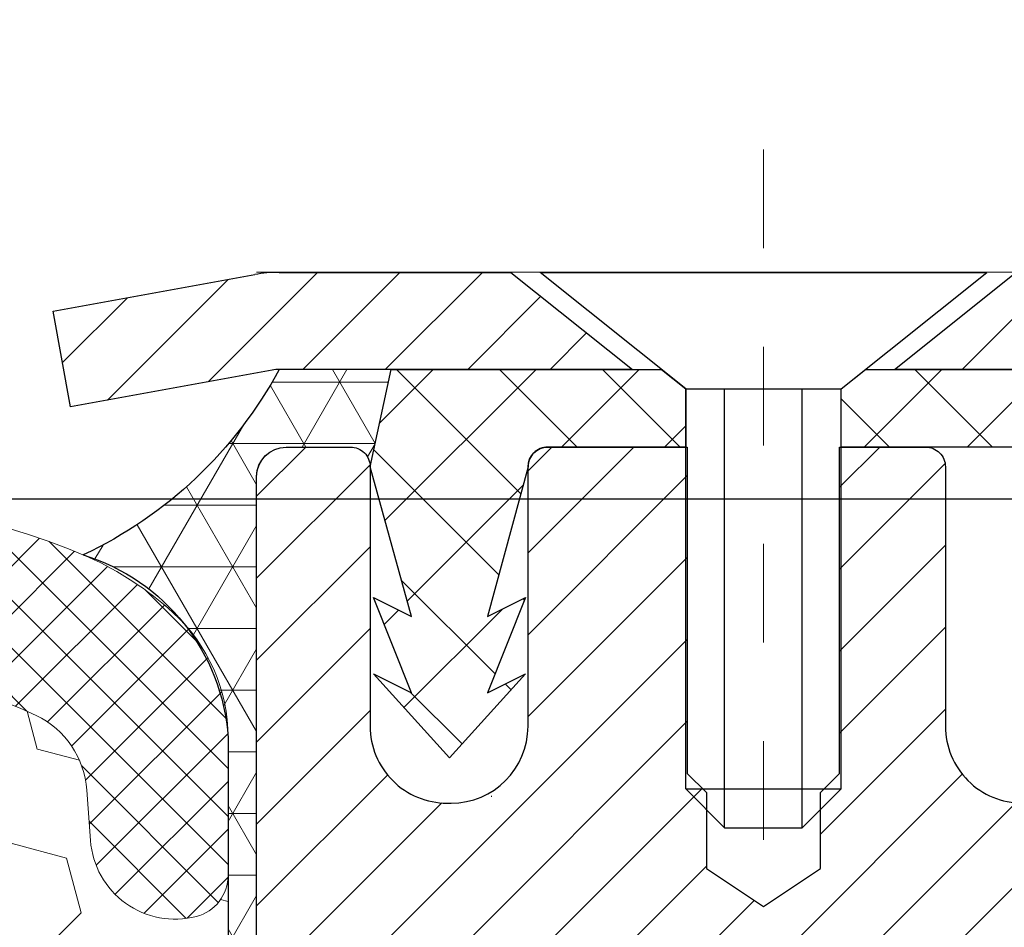
# Model space of a CAD drawing. Units: inches. Extents: x 2.6 to 51.9, y 1.5 to 41.5.
# Drawn here: x 25.7 to 26.7, y 29.7 to 30.6 of the extents above; entities that cross this region are included whole.
import ezdxf

# ---------------------------------------------------------------- set-up
doc = ezdxf.new("R2010")
doc.units = ezdxf.units.IN
doc.header["$MEASUREMENT"] = 0
doc.linetypes.add('CENTERX2', pattern=[4, 2.5, -0.5, 0.5, -0.5])
for name, color, linetype, lineweight in [('CAPPING STRIP - H', 251, 'Continuous', 15), ('CAPPING STRIP - L', 7, 'Continuous', 25), ('CENTERLINE - L', 1, 'CENTERX2', 18), ('CONCRETE - H', 130, 'Continuous', 9), ('CONCRETE - L', 132, 'Continuous', 13), ('CORNER BEAD - H', 50, 'Continuous', 15), ('CORNER BEAD - L', 52, 'Continuous', 25), ('DIMS', 50, 'Continuous', 25), ('FOAM INSERT - H', 150, 'Continuous', 9), ('MIG RETAINER - H', 251, 'Continuous', 20), ('MIG RETAINER - L', 7, 'Continuous', 30), ('PVC SIDESHEET - H', 170, 'Continuous', 20), ('PVC SIDESHEET - L', 150, 'Continuous', 25), ('SCREW - L', 1, 'Continuous', 25), ('SILICONE BELLOWS - H', 20, 'Continuous', 13), ('SILICONE BELLOWS - L', 22, 'Continuous', 13), ('TEXT - 4', 241, 'Continuous', 25)]:
    doc.layers.add(name, color=color, linetype=linetype, lineweight=lineweight)
doc.styles.add('ROMANS', font='romans', dxfattribs={"width": 0.9})
doc.styles.get("Standard").update_dxf_attribs({"font": 'arial.ttf'})
doc.dimstyles.get("Standard").update_dxf_attribs({"dimtxt": 0.18, "dimasz": 0.18, "dimexe": 0.18, "dimexo": 0.0625, "dimgap": 0.09, "dimtad": 0, "dimtih": 1, "dimtoh": 1, "dimdec": 4, "dimzin": 0, "dimdsep": 46, "dimtxsty": 'Standard', "dimcen": 0.09, "dimadec": 0, "dimazin": 0, "dimtfac": 1, "dimtdec": 4, "dimtofl": 0, "dimtmove": 0, "dimatfit": 3, "dimfxl": 1, "dimtolj": 1, "dimtzin": 0, "dimarcsym": 0})
pattern_1 = [(44.99999999999999, (4.235015105489396, -1029.799987289922), (-0.02430679560328757, 0.02430679560328756), []), (135, (4.235015105489396, -1029.799987289922), (-0.02430679560328757, -0.02430679560328756), [])]

# ---------------------------------------------------------------- blocks, each defined once
blk = doc.blocks.new('*D10')
at = {"layer": 'DEFPOINTS', "color": 0, "transparency": 16777216}
for p in [(24.588044336746, 30.13466176364404), (26.2014011055139, 26.88076480762594), (31.96233002554343, 26.88076480762594)]:
    blk.add_point(p, dxfattribs=at)
at = {"layer": 'DIMS', "color": 0, "lineweight": -2, "transparency": 16777216}
for p, q in [((24.788044336746, 30.13466176364404), (32.16233002554343, 30.13466176364404)), ((31.96233002554343, 29.93466176364404), (31.96233002554343, 29.43977662140173)), ((31.96233002554343, 27.08076480762594), (31.96233002554343, 28.09310995473507)), ((26.4014011055139, 26.88076480762594), (32.16233002554343, 26.88076480762594))]:
    blk.add_line(p, q, dxfattribs=at)
at = {"layer": 'DIMS', "color": 0, "transparency": 16777216}
for points in [[(31.9289966922101, 29.93466176364404), (31.99566335887677, 29.93466176364404), (31.96233002554343, 30.13466176364404)], [(31.9289966922101, 27.08076480762594), (31.99566335887677, 27.08076480762594), (31.96233002554343, 26.88076480762594)]]:
    blk.add_solid(points, dxfattribs=at)
at = {"layer": 'DIMS', "color": 0, "transparency": 16777216, "insert": (31.96233002554343, 28.7664432880684), "char_height": 0.28, "attachment_point": 5, "style": 'ROMANS'}
blk.add_mtext('\\A1; 3 1/4 IN\\P [82.6mm]', dxfattribs=at)

msp = doc.modelspace()

# ---------------------------------------------------------------- hatches: boundary and pattern name
at = {"layer": 'CAPPING STRIP - H'}
h = msp.add_hatch(dxfattribs=at)
h.set_pattern_fill('ANSI31', color=256, scale=0.47244, angle=90, style=0)
h.set_pattern_definition([(45.00000000000001, (-970.286951586678, 447.3999642980402), (0.04175819096297156, -0.04175819096297156), [])])
edge = h.paths.add_edge_path()
edge.add_line((25.77488785675472, 30.22811076425973), (25.7572810927138, 30.32494796648547))
edge.add_line((25.7572810927138, 30.32494796648547), (25.96159113253474, 30.36209524645364))
edge.add_arc((25.98624060219502, 30.22652316334229), 0.1377947244043846, 90.00000000099271, 100.30484647022479, ccw=False)
edge.add_line((25.98624060219275, 30.36431788774662), (26.22108794310428, 30.36431788774662))
edge.add_line((26.22108794310428, 30.36431788774662), (26.34411894704202, 30.26589308459638))
edge.add_line((26.34411894704202, 30.26589308459638), (25.98624060219275, 30.26589308459638))
edge.add_arc((25.98624060219548, 30.2265231633291), 0.03936992126728001, 90.00000000430171, 100.3048464714298)
edge.add_line((25.97919789657611, 30.26525804422676), (25.77488785675472, 30.22811076425973))
edge = h.paths.add_edge_path()
edge.add_arc((27.00848636830436, 30.22652316333637), 0.03936992126011774, 359.9999999998346, 449.9999999998345)
edge.add_line((27.00848636830436, 30.26589308459638), (26.60986591554659, 30.26589308459638))
edge.add_line((26.60986591554659, 30.26589308459638), (26.73289691948433, 30.36431788774662))
edge.add_line((26.73289691948433, 30.36431788774662), (27.04785628956391, 30.36431788774662))
edge.add_arc((27.04785628956391, 30.26589308459661), 0.09842480315012381, -6.622258297284134e-11, 89.99999999993378, ccw=False)
edge.add_line((27.14628109271392, 30.26589308459638), (27.14628109271392, 29.71471418695587))
edge.add_line((27.14628109271392, 29.71471418695587), (27.04785628956391, 29.71471418695587))
edge.add_line((27.04785628956391, 29.71471418695587), (27.04785628956436, 30.22652316333615))
at = {"layer": 'CONCRETE - H'}
h = msp.add_hatch(dxfattribs=at)
h.set_pattern_fill('AR-CONC', color=256, scale=0.19)
h.set_pattern_definition([(49.99999999999999, (287.7339014162778, 717.8939818192621), (1.362794346941432, -0.1192290564669307), [0.1425, -1.5675]), (355, (287.7339014162778, 717.8939818192621), (-0.2636275338647, 1.429165054030022), [0.114, -1.254]), (100.45144446, (287.8474676101778, 717.8840460656622), (1.099166808781513, 1.309935982840396), [0.1211063647999999, -1.332170012799998]), (46.18420000000002, (287.7339014162778, 718.2739818192622), (2.027758528275987, -0.3144866335068454), [0.2137499999999998, -2.351249999999996]), (96.63563549, (287.9028812317778, 718.2477745359622), (1.775857696781034, 1.850825341471646), [0.1816596498, -1.998256144]), (351.1841639899999, (287.7339014162778, 718.2739818192622), (1.775857695604069, 1.850825340512981), [0.171, -1.8810000019]), (21, (287.9239014162778, 718.1789818192622), (1.134123399025077, -0.7649758922641438), [0.1425, -1.5675]), (326.0000000000001, (287.9239014162778, 718.1789818192622), (0.4622991306510053, 1.377785085589021), [0.114, -1.254]), (71.45144474, (288.0184116988778, 718.1152338286622), (1.596422515786945, 0.6128091903320723), [0.121106361, -1.3321700128]), (37.50000000000001, (287.7339014162778, 717.8939818192621), (0.02310372510285227, 0.6324983222794919), [0, -1.2388, 0, -1.273, 0, -1.25875]), (7.499999999999999, (287.7339014162778, 717.8939818192621), (0.4998321211400824, 0.7493822525764845), [0, -0.7258, 0, -1.2103, 0, -0.47975]), (327.5, (287.3102014162778, 717.8939818192621), (1.014262628727577, -0.04285425629532154), [0, -0.475, 0, -1.482, 0, -1.9665]), (317.5, (287.1202014162778, 717.8939818192621), (1.108053721750534, 0.1901994664314037), [0, -0.6175, 0, -0.9842, 0, -1.3965])])
edge = h.paths.add_edge_path()
edge.add_spline(control_points=[(32.64774970515565, 30.36438517938183), (33.47119830236055, 29.41115053608048), (30.05405123033647, 29.99578483095281), (27.41199284103332, 27.4599972710085), (26.02833888273004, 21.78250549416823), (34.32798605952085, 19.80696821007536), (33.07461729205305, 19.62999358450299)], knot_values=[0, 0, 0, 0, 2.92384764204717, 4.052420765061296, 11.97104325028644, 14.90920212648237, 14.90920212648237, 14.90920212648237, 14.90920212648237], degree=3, periodic=0)
edge.add_line((33.07461729205407, 19.6299935845006), (32.5816156400226, 19.62999358449856))
edge.add_line((32.5816156400226, 19.62999358449856), (32.58161564001351, 19.75597759301395))
edge.add_line((32.58161564001351, 19.75597759301395), (32.58161564001306, 19.82684359301397))
edge.add_line((32.58161564001306, 19.82684359301397), (31.91193194001322, 19.82684359301397))
edge.add_arc((31.91193194001322, 19.86621359301348), 0.03936999999950785, 239.99999999985369, 270.0000000000414, ccw=False)
edge.add_line((31.89224694001335, 19.83211817286696), (31.75648603239556, 19.91049976942561))
edge.add_arc((31.70136803239562, 19.8150325930148), 0.1102359999992975, 59.99999999982745, 90.00000000005906)
edge.add_line((31.70136803239551, 19.9252685930141), (30.79341009136674, 19.92526859301399))
edge.add_arc((30.79341009136697, 19.96463859301429), 0.03937000000030366, 239.99999999981281, 269.9999999996691, ccw=False)
edge.add_line((30.7737250913667, 19.9305431728671), (30.09363790520801, 20.32319117568472))
edge.add_arc((30.03363796448052, 20.21926809300937), 0.1200000000002108, 60.0000326786982, 90.00000000013569)
edge.add_line((30.03363796448023, 20.3392680930096), (29.82219658192052, 20.33926809300949))
edge.add_arc((29.82219658192081, 20.37863809300945), 0.0393699999999626, 224.999999999532, 269.9999999995864, ccw=False)
edge.add_line((29.79435778794526, 20.35079929903436), (29.6778912638129, 20.46726582316678))
edge.add_arc((29.42818928950599, 20.2175638488605), 0.3531319186157165, 44.99999999992827, 76.0979991088519)
edge.add_arc((29.13890469642278, 19.04879407541848), 1.557170273115702, 76.09799910893422, 103.9020008910638)
edge.add_arc((28.84962010333912, 20.2175638488605), 0.3531319186155928, 103.9020008910675, 135.0000000000522)
edge.add_line((28.59991812903239, 20.46726582316678), (28.48345160489957, 20.35079929903424))
edge.add_arc((28.45561281092488, 20.37863809300831), 0.0393699999986818, 269.99999999950364, 315.00000000064347, ccw=False)
edge.add_line((28.45561281092453, 20.3392680930096), (26.74470770844037, 20.3392680930096))
edge.add_arc((26.74470770844032, 20.3786380930099), 0.03937000000030366, 180.0000000004964, 270.00000000008276, ccw=False)
edge.add_line((26.70533770844007, 20.37863809300956), (26.70533770843984, 27.71803182521734))
edge.add_arc((26.7447077084402, 27.71803182521723), 0.03937000000036051, 107.30237723697991, 179.9999999998346, ccw=False)
edge.add_line((26.73299850006991, 27.75562027210407), (26.75027144116324, 27.76214626889891))
edge.add_line((26.75027144116324, 27.76214626889891), (26.7674480373373, 27.7688606489673))
edge.add_line((26.7674480373373, 27.7688606489673), (26.78443194367422, 27.77595179558279))
edge.add_line((26.78443194367422, 27.77595179558279), (26.80112681525337, 27.78360809201872))
edge.add_line((26.80112681525337, 27.78360809201872), (26.81743630715731, 27.79201792154908))
edge.add_line((26.81743630715731, 27.79201792154908), (26.83327522148214, 27.80133349326997))
edge.add_line((26.83327522148214, 27.80133349326997), (26.84861575079206, 27.81152077334963))
edge.add_line((26.84861575079206, 27.81152077334963), (26.8634485049581, 27.82248596030986))
edge.add_line((26.8634485049581, 27.82248596030986), (26.87776410237915, 27.8341352249949))
edge.add_line((26.87776410237915, 27.8341352249949), (26.89155315797392, 27.84637478947588))
edge.add_line((26.89155315797392, 27.84637478947588), (26.90480443715772, 27.85913809107314))
edge.add_line((26.90480443715772, 27.85913809107314), (26.91750181871042, 27.87243047395891))
edge.add_line((26.91750181871042, 27.87243047395891), (26.92963194630396, 27.88625855004279))
edge.add_line((26.92963194630396, 27.88625855004279), (26.94119473689373, 27.90058991922792))
edge.add_line((26.94119473689373, 27.90058991922792), (26.95219319797501, 27.91538309789298))
edge.add_line((26.95219319797501, 27.91538309789298), (26.96263033704439, 27.93059660241801))
edge.add_line((26.96263033704439, 27.93059660241801), (26.97250916159759, 27.94618894918126))
edge.add_line((26.97250916159759, 27.94618894918126), (26.98183267913031, 27.96211865456275))
edge.add_line((26.98183267913031, 27.96211865456275), (26.99060396077151, 27.97834427681659))
edge.add_line((26.99060396077151, 27.97834427681659), (26.99883120532716, 27.99482774857615))
edge.add_line((26.99883120532716, 27.99482774857615), (27.00653142103577, 28.01153679971362))
edge.add_line((27.00653142103577, 28.01153679971362), (27.01372248441997, 28.02843973149488))
edge.add_line((27.01372248441997, 28.02843973149488), (27.02042274864128, 28.04550633068761))
edge.add_line((27.02042274864128, 28.04550633068761), (27.02665512440193, 28.06272058822487))
edge.add_line((27.02665512440193, 28.06272058822487), (27.03244505450787, 28.0800743866609))
edge.add_line((27.03244505450787, 28.0800743866609), (27.03781800890805, 28.09755969314569))
edge.add_line((27.03781800890805, 28.09755969314569), (27.04279945755046, 28.11516847482921))
edge.add_line((27.04279945755046, 28.11516847482921), (27.04741487038449, 28.13289269886167))
edge.add_line((27.04741487038449, 28.13289269886167), (27.05168971735814, 28.15072433239306))
edge.add_line((27.05168971735814, 28.15072433239306), (27.05564946842127, 28.16865534257358))
edge.add_line((27.05564946842127, 28.16865534257358), (27.05931959352141, 28.18667769655344))
edge.add_line((27.05931959352141, 28.18667769655344), (27.06272556260841, 28.20478336148239))
edge.add_line((27.06272556260841, 28.20478336148239), (27.06589284563073, 28.22296430451065))
edge.add_line((27.06589284563073, 28.22296430451065), (27.06884691253639, 28.24121249278819))
edge.add_line((27.06884691253639, 28.24121249278819), (27.07161323327522, 28.2595198934659))
edge.add_line((27.07161323327522, 28.2595198934659), (27.07421727779523, 28.27787847369263))
edge.add_line((27.07421727779523, 28.27787847369263), (27.07630157509651, 28.29342406186829))
edge.add_line((27.07630157509651, 28.29342406186829), (27.07631931516538, 28.29342220793769))
edge.add_line((27.07631931516538, 28.29342220793769), (27.0790404179745, 28.3147170413958))
edge.add_line((27.0790404179745, 28.3147170413958), (27.0813104535316, 28.33318096317243))
edge.add_line((27.0813104535316, 28.33318096317243), (27.08352009266467, 28.35166393309914))
edge.add_line((27.08352009266467, 28.35166393309914), (27.0856879598238, 28.37009970347555))
edge.add_arc((27.02704049442944, 28.37702558448922), 0.05905499999998298, 353.2649378250117, 366.6781923674303)
edge.add_line((27.08569480532309, 28.38389325065663), (27.08352009266467, 28.40238723588249))
edge.add_line((27.08352009266467, 28.40238723588249), (27.0813104535316, 28.4208702058092))
edge.add_line((27.0813104535316, 28.4208702058092), (27.0790404179745, 28.43933412758538))
edge.add_line((27.0790404179745, 28.43933412758538), (27.07668451604535, 28.45777096836213))
edge.add_line((27.07668451604535, 28.45777096836213), (27.07421727779523, 28.47617269528877))
edge.add_line((27.07421727779523, 28.47617269528877), (27.07161323327522, 28.49453127551573))
edge.add_line((27.07161323327522, 28.49453127551573), (27.06884691253639, 28.51283867619299))
edge.add_line((27.06884691253639, 28.51283867619299), (27.06589284563073, 28.53108686447099))
edge.add_line((27.06589284563073, 28.53108686447099), (27.06272556260841, 28.54926780749924))
edge.add_line((27.06272556260841, 28.54926780749924), (27.05931959352141, 28.56737347242819))
edge.add_line((27.05931959352141, 28.56737347242819), (27.05564946842127, 28.58539582640783))
edge.add_line((27.05564946842127, 28.58539582640783), (27.05168971735814, 28.60332683658834))
edge.add_line((27.05168971735814, 28.60332683658834), (27.04741487038449, 28.62115847011996))
edge.add_line((27.04741487038449, 28.62115847011996), (27.04279945755046, 28.63888269415242))
edge.add_line((27.04279945755046, 28.63888269415242), (27.03781800890805, 28.65649147583594))
edge.add_line((27.03781800890805, 28.65649147583594), (27.03244505450787, 28.6739767823205))
edge.add_line((27.03244505450787, 28.6739767823205), (27.02665512440193, 28.69133058075654))
edge.add_line((27.02665512440193, 28.69133058075654), (27.02042274864128, 28.70854483829402))
edge.add_line((27.02042274864128, 28.70854483829402), (27.01372248441997, 28.72561143748653))
edge.add_line((27.01372248441997, 28.72561143748653), (27.00653142103577, 28.74251436926779))
edge.add_line((27.00653142103577, 28.74251436926779), (26.99883120532716, 28.75922342040548))
edge.add_line((26.99883120532716, 28.75922342040548), (26.99060396077151, 28.77570689216504))
edge.add_line((26.99060396077151, 28.77570689216504), (26.98183267913031, 28.79193251441888))
edge.add_line((26.98183267913031, 28.79193251441888), (26.97250916159759, 28.80786221980038))
edge.add_line((26.97250916159759, 28.80786221980038), (26.96263033704439, 28.82345456656362))
edge.add_line((26.96263033704439, 28.82345456656362), (26.95219319797501, 28.83866807108843))
edge.add_line((26.95219319797501, 28.83866807108843), (26.94119473689328, 28.85346124975371))
edge.add_line((26.94119473689328, 28.85346124975371), (26.92963194630396, 28.86779261893884))
edge.add_line((26.92963194630396, 28.86779261893884), (26.91750181871042, 28.88162069502273))
edge.add_line((26.91750181871042, 28.88162069502273), (26.90480443715727, 28.89491307790849))
edge.add_line((26.90480443715727, 28.89491307790849), (26.89155315797392, 28.90767637950552))
edge.add_line((26.89155315797392, 28.90767637950552), (26.87776410237915, 28.91991594398673))
edge.add_line((26.87776410237915, 28.91991594398673), (26.8634485049581, 28.93156520867155))
edge.add_line((26.8634485049581, 28.93156520867155), (26.84861575079206, 28.94253039563177))
edge.add_line((26.84861575079206, 28.94253039563177), (26.83327522148214, 28.95271767571143))
edge.add_line((26.83327522148214, 28.95271767571143), (26.81762307291704, 28.96192340216198))
edge.add_line((26.81762307291704, 28.96192340216198), (26.81762928569127, 28.96193373994442))
edge.add_line((26.81762928569127, 28.96193373994442), (26.81743630715731, 28.96203324743255))
edge.add_line((26.81743630715731, 28.96203324743255), (26.81762307291704, 28.96192340216198))
edge.add_line((26.81762307291704, 28.96192340216198), (26.80112681525337, 28.97044307696246))
edge.add_line((26.80112681525337, 28.97044307696246), (26.78443194367377, 28.97809937339839))
edge.add_line((26.78443194367377, 28.97809937339839), (26.7674480373373, 28.98519052001388))
edge.add_line((26.7674480373373, 28.98519052001388), (26.75027144116324, 28.99190490008227))
edge.add_line((26.75027144116324, 28.99190490008227), (26.73299850006974, 28.99843089687722))
edge.add_arc((26.7447077084398, 29.03601934376395), 0.03937000000012808, 180.0000000004964, 252.69762276328692, ccw=False)
edge.add_line((26.70533770843961, 29.03601934376361), (26.70533770844007, 29.14990878150406))
edge.add_line((26.70533770844007, 29.14990878150406), (26.70533770844007, 29.22525439262285))
edge.add_line((26.70533770844007, 29.22525439262285), (26.63447170844005, 29.22525439262285))
edge.add_line((26.63447170844005, 29.22525439262285), (26.60717681204618, 29.22525439262262))
edge.add_arc((26.64628270843899, 29.22980694874349), 0.03936999999897129, 122.90315213850349, 186.640261262203, ccw=False)
edge.add_line((26.6248961118042, 29.26286160627155), (26.94011405226011, 29.46680983774463))
edge.add_arc((26.76242420843862, 29.6655021911725), 0.2665564328768204, 311.8061494065143, 360.000000000171)
edge.add_line((27.02898064131544, 29.6655021911733), (27.02898064131544, 29.71471579352255))
edge.add_line((27.02898064131544, 29.71471579352255), (27.04785859819252, 29.71471579352278))
edge.add_line((27.04785859819252, 29.71471579352278), (27.11872434622431, 29.71471579352278))
edge.add_line((27.11872434622431, 29.71471579352278), (27.11872434622431, 29.66102192093235))
edge.add_line((27.11872434622431, 29.66102192093235), (27.31754324386223, 29.66102192093235))
edge.add_arc((27.31754324386223, 29.73976207841265), 0.07874015748029706, 270, 360)
edge.add_line((27.39628340134253, 29.73976207841265), (27.39628340134253, 30.3643194943133))
edge.add_line((27.39628340134253, 30.3643194943133), (28.4634020421306, 30.3643194943133))
edge.add_line((28.4634020421306, 30.3643194943133), (32.64774970515565, 30.36438517938183))
at = {"layer": 'CORNER BEAD - H'}
h = msp.add_hatch(dxfattribs=at)
h.set_pattern_fill('NET3', color=256, scale=0.4999999999999999, style=0)
h.set_pattern_definition([(0, (10.7476421161193, 17.25308638909525), (0, 0.06249999999999999), []), (59.99999999999999, (10.7476421161193, 17.25308638909525), (-0.05412658773652741, 0.03125), []), (120, (10.7476421161193, 17.25308638909525), (-0.05412658773652741, -0.03124999999999998), [])])
edge = h.paths.add_edge_path()
edge.add_line((25.96340204213013, 29.48931949431319), (25.96340204213024, 30.1574162503336))
edge.add_arc((25.99340088783773, 30.1571530844903), 0.03000000000071017, 90.00000000236798, 179.4973838158632, ccw=False)
edge.add_line((25.99340088783649, 30.18715308449095), (26.05840088783711, 30.18715308449152))
edge.add_arc((26.05840088783745, 30.16715308449154), 0.01999999999998181, -3.257127900724299e-10, 90.00000000097708, ccw=False)
edge.add_line((26.07840088783744, 30.16715308449142), (26.0997874030106, 30.26589469116261))
edge.add_line((26.0997874030106, 30.26589469116261), (25.98624060224808, 30.26589469119035))
edge.add_arc((25.60097323759877, 30.47369082299685), 0.4377329947097236, 295.25497196883464, 331.65954475251345, ccw=False)
edge.add_arc((25.72648424200441, 29.87855364610028), 0.2084445313246559, 3.857996325404372, 72.91280720829087, ccw=False)
edge.add_line((25.93445641152946, 29.89257860036765), (25.93445641152918, 29.55770575331213))
edge.add_arc((26.02538058038066, 29.5558719408922), 0.09094265967808267, 178.8445814747763, 227.0380696822142)
at = {"layer": 'FOAM INSERT - H'}
h = msp.add_hatch(dxfattribs=at)
h.set_pattern_fill('HEX', color=256, scale=0.4583333333333333, angle=45, style=0)
h.set_pattern_definition([(45, (0, 0), (-0.07016767492347645, 0.07016767492347645), [0.05729166666666666, -0.1145833333333333]), (165, (0, 0), (-0.02568315154648073, -0.09585082646995713), [0.05729166666666666, -0.1145833333333333]), (105, (0.04051132600547928, 0.04051132600547928), (-0.09585082646995716, -0.02568315154648067), [0.05729166666666666, -0.1145833333333333])])
h.paths.add_polyline_path([(25.91134365808805, 28.00407710954511), (25.89211266960885, 28.24748274716382), (25.8985242147912, 28.39027519734199), (25.91134365808805, 28.6080597735118), (25.89211266960885, 28.67211353790487), (25.91134365808805, 28.83224905965842), (25.91775520327039, 29.04362892585238), (25.93445877376846, 29.14257203127051), (25.91748167318585, 29.25595516958681), (25.93445641152896, 29.55770575331207), (25.93445641152934, 29.7528637949934, -0.3419987132102988), (25.90222984901547, 29.71125948170023, -0.4678085753407221), (25.79503822622305, 29.78818148920303), (25.79127503715598, 29.83948610511809, 0.2669304928292416), (25.74007071546261, 29.91515386526348, 0.2583695536739983), (25.20877622652879, 29.87740662079501, 0.1704922685159885), (25.12984494395736, 29.76955942545173, -0.7420054671907964), (24.96534799657179, 29.76955942545146, 0.1704922685138907), (24.8864167140008, 29.87740662079431, 0.300014143781199), (24.28967195949188, 29.87740662079342, 0.1704922685141569), (24.21074067692102, 29.76955942545124, -0.7420054671905668), (24.04624372953484, 29.76955942545173, 0.1704922685169029), (23.96731244696263, 29.87740662079591, 0.258340573682859), (23.43600518845389, 29.91514179927072, 0.2669304928182994), (23.38480086676282, 29.83947403912503), (23.38103767769636, 29.78816942321674, -0.467808575496006), (23.2738460548742, 29.71124741573363, -0.3419987130690079), (23.24161949238951, 29.752851729011), (23.24161949238951, 29.588925047214, -0.04189626581180036), (23.24266054940011, 29.56924223403043), (23.25894699177788, 29.26132153469991), (23.24196989119527, 29.14793839638362), (23.25867346169333, 29.04899529096549), (23.26508500687568, 28.83761542477152), (23.28431599535487, 28.67747990301798), (23.26508500687568, 28.61342613862491), (23.27790445017253, 28.39564156245506), (23.28431599535487, 28.25284911227693), (23.26508500687568, 28.00944347465822), (23.27790445017253, 27.80446831844058), (23.26508500687568, 27.46498092346094), (23.26508500687568, 27.40665681705429), (23.21748141576599, 27.41739447922584), (23.14248928977385, 27.4177136246579), (23.02169386693312, 27.40450569059346), (23.02094699177714, 27.22673345778353), (23.01373883922521, 26.88076290881486), (26.13822107111839, 26.88076476999118), (26.15548167318659, 27.2213670926704), (26.15473479803106, 27.39913932548036), (26.03393937518988, 27.4123472595448), (25.95894724919774, 27.41202811411274), (25.91134365808805, 27.40129045194119), (25.91134365808805, 27.45961455834783), (25.8985242147912, 27.79910195332747)])
at = {"layer": 'MIG RETAINER - H'}
h = msp.add_hatch(dxfattribs=at)
h.set_pattern_fill('ANSI31', color=256, scale=0.47, style=0)
h.set_pattern_definition([(45, (-923.2103694015425, -407.8972051441883), (-0.04154252339470966, 0.04154252339470967), [])])
h.paths.add_polyline_path([(25.96340088784085, 27.45515308449189), (25.96340088783948, 28.15626999162618), (26.03769722212131, 28.22085480968639), (26.20140088783931, 28.22085480968639), (26.20140088783977, 27.45515308449212)])
edge = h.paths.add_edge_path()
edge.add_arc((26.74340088783786, 29.90415308449423), 0.07800000000003138, 270.000000000501, 360.0000000000418)
edge.add_line((26.82140088783784, 29.90415308449423), (26.82140088783738, 30.16715308449142))
edge.add_arc((26.84140088783782, 30.16715308449165), 0.02000000000020918, 90.00000000195422, 180.0000000006514, ccw=False)
edge.add_line((26.84140088783691, 30.18715308449186), (26.9284008878369, 30.18715308449368))
edge.add_arc((26.92840088783736, 30.15715308449371), 0.03000000000002956, 2.1719870346714742e-10, 90.0000000013028, ccw=False)
edge.add_line((26.95840088783756, 30.15715308449371), (26.95840088783847, 29.62215308448658))
edge.add_arc((26.80140088783831, 29.62215308448658), 0.1569999999999254, -90.00000000033191, 6.230038707144558e-11, ccw=False)
edge.add_line((26.8014008878374, 29.46515308448665), (26.63514057288033, 29.46515308448756))
edge.add_arc((26.63514057289079, 29.38641339945588), 0.07873968503150763, 90.00000000777618, 177.4144840053407)
edge.add_arc((26.44159811382472, 29.39515308449126), 0.114999999999426, 275.2124696741832, 357.41448399788595, ccw=False)
edge.add_arc((26.45022879914971, 29.3005459427381), 0.02000000000000517, 160.3257550186187, 275.2124696744299, ccw=False)
edge.add_arc((26.3201818327186, 29.34704355692629), 0.1181095275611714, 340.3257550185371, 642.6342225154141)
edge.add_arc((26.35038999287893, 29.21227817315498), 0.02000000000040289, -10.621520467928804, 102.63422251394002, ccw=False)
edge.add_arc((26.29240088783875, 29.22315308449306), 0.07899999999997757, 270.0000000008245, 349.3784795304081, ccw=False)
edge.add_line((26.29240088783966, 29.14415308449311), (26.21840088783868, 29.14415308449197))
edge.add_arc((26.21840088783868, 29.12715308449192), 0.01699999999999591, 90.00000000076633, 180)
edge.add_line((26.20140088783886, 29.12715308449192), (26.20140088783931, 28.53345135929721))
edge.add_line((26.20140088783931, 28.53345135929721), (26.03769722212131, 28.53345135929721))
edge.add_line((26.03769722212131, 28.53345135929721), (25.96340088783948, 28.59803617735742))
edge.add_line((25.96340088783948, 28.59803617735742), (25.96340088783766, 30.15715308449098))
edge.add_arc((25.99340088783741, 30.15715308449121), 0.02999999999985903, 90.00000000043423, 180.0000000002171, ccw=False)
edge.add_line((25.99340088783696, 30.18715308449095), (26.05840088783701, 30.18715308449163))
edge.add_arc((26.05840088783746, 30.16715308449165), 0.01999999999998181, 0, 90.00000000065143, ccw=False)
edge.add_line((26.07840088783745, 30.16715308449165), (26.0784008878379, 29.90415308449014))
edge.add_arc((26.15640088783788, 29.90415308449037), 0.07799999999997453, 180.0000000000835, 270.0000000004176)
edge.add_line((26.15640088783833, 29.82615308449039), (26.16040088783824, 29.82615308449039))
edge.add_arc((26.16040088783778, 29.90415308449014), 0.07799999999986085, 270.000000000334, 360.0000000001671)
edge.add_line((26.23840088783776, 29.90415308449037), (26.2384008878373, 30.16715308449097))
edge.add_arc((26.25840088783728, 30.16715308449097), 0.01999999999998181, 90.00000000032571, 180, ccw=False)
edge.add_line((26.25840088783728, 30.18715308449095), (26.39984753589373, 30.18715308449186))
edge.add_line((26.39984753589373, 30.18715308449209), (26.39984753589373, 29.8562578782748))
edge.add_line((26.39984753589373, 29.8562578782748), (26.41913309829145, 29.83692727137299))
edge.add_line((26.41913309829145, 29.83692727137299), (26.41913309829145, 29.75978502178777))
edge.add_line((26.41913309829145, 29.75978502178754), (26.47698978548009, 29.72121389699459))
edge.add_line((26.47698978548009, 29.72121389699482), (26.53484647266872, 29.75978502178777))
edge.add_line((26.53484647266872, 29.75978502178754), (26.53484647266872, 29.83692727137277))
edge.add_line((26.53484647266872, 29.83692727137299), (26.55413203506554, 29.8562128337689))
edge.add_line((26.55413203506554, 29.8562128337689), (26.55413203506554, 30.18715308449186))
edge.add_line((26.55413203506554, 30.18715308449209), (26.64140088783755, 30.18715308449232))
edge.add_arc((26.64140088783755, 30.16715308449233), 0.01999999999998181, 0, 90, ccw=False)
edge.add_line((26.66140088783753, 30.16715308449233), (26.66140088783798, 29.90415308449423))
edge.add_arc((26.73940088783796, 29.90415308449423), 0.07800000000008822, 180.000000000167, 270.000000000334)
edge.add_line((26.73940088783841, 29.82615308449426), (26.74340088783832, 29.82615308449426))
at = {"layer": 'PVC SIDESHEET - H'}
h = msp.add_hatch(dxfattribs=at)
h.set_pattern_fill('ANSI37', color=256, scale=0.59055, style=0)
h.set_pattern_definition([(135, (2972.633750419888, -456.80981070384), (0.05219773870371444, 0.05219773870371446), []), (45.00000000000001, (2972.633750419888, -456.80981070384), (0.05219773870371445, -0.05219773870371446), [])])
edge = h.paths.add_edge_path()
edge.add_line((26.07840088783745, 30.16715308449051), (26.09978740296559, 30.26589308459592))
edge.add_line((26.09978740296604, 30.26589308459615), (26.37364032454774, 30.26589308459638))
edge.add_line((26.37364032454728, 30.26589308459638), (26.39824652533501, 30.24620812396615))
edge.add_line((26.39824652533501, 30.24620812396615), (26.39824652533501, 30.18715308460464))
edge.add_line((26.39824652533501, 30.18715308460464), (26.25840088783728, 30.18715308449095))
edge.add_arc((26.25840088783774, 30.16715308449097), 0.02000000000003865, 90.00000000048854, 179.9999999998372)
edge.add_line((26.2384008878373, 30.16715308449097), (26.19741512245831, 30.01527191879035))
edge.add_line((26.19741512245831, 30.01527191879035), (26.23598640153544, 30.03455755832869))
edge.add_line((26.23598640153544, 30.03455755832869), (26.19741512245831, 29.93812936063404))
edge.add_line((26.19741512245831, 29.93812936063427), (26.2359864015359, 29.95741500017352))
edge.add_line((26.23598640153544, 29.95741500017352), (26.15884384338072, 29.87219308460403))
edge.add_line((26.15884384338072, 29.87219308460403), (26.08170128522509, 29.95741500017306))
edge.add_line((26.08170128522509, 29.95741500017329), (26.12027256430177, 29.9381293606345))
edge.add_line((26.12027256430223, 29.93812936063427), (26.08170128522509, 30.03455755832847))
edge.add_line((26.08170128522509, 30.03455755832869), (26.12027256430268, 30.01527191879013))
edge.add_line((26.12027256430268, 30.0152719187899), (26.07840088783745, 30.16715308449051))
h = msp.add_hatch(dxfattribs=at)
h.set_pattern_fill('ANSI37', color=256, scale=0.59055, style=0)
h.set_pattern_definition([(45, (-157.8227780471445, 85.79048742184835), (-0.05219773870371446, 0.05219773870371446), []), (135, (-157.8227780471445, 85.79048742184835), (-0.05219773870371446, -0.05219773870371446), [])])
h.paths.add_polyline_path([(26.53604439981176, 29.15593354585912), (26.53604439981176, 29.22980534217613, -0.2544175294253038), (26.58639792923098, 29.32235838325659), (26.80726779148721, 29.46526274246794, 0.4033078353723514), (26.95840088780118, 29.6221530845582), (26.95840088780118, 29.64700305055312, 0.02353096692885778), (26.95927189981033, 29.66550058460638), (26.95927189980851, 30.1635310846063, 0.4142135623729873), (26.93564989980881, 30.187153084606), (26.55572940004525, 30.18715308460509), (26.5557294000448, 30.24620820015111), (26.58033550560252, 30.26589308459729), (26.91874233268503, 30.2658930845982, -0.4142135623730915), (27.02897833268547, 30.15565708459867), (27.02897833268683, 29.66550058460638, -0.213440768600962), (26.94011174363162, 29.46680823117794), (26.6248938031756, 29.26285999970487, 0.2544175294251872), (26.60691039981178, 29.22980534217613), (26.60691039981178, 29.15593354585912), (26.60691039981178, 28.97347544490066, 0.3306422189433676), (26.64888110243804, 28.91694563145388), (26.67264137433698, 28.90987401981278), (26.69569897430823, 28.90261385546518), (26.7183747544975, 28.89479404570734), (26.74051242216295, 28.88618550729274), (26.76195568456363, 28.87655915697605), (26.78254824895861, 28.86568591151053), (26.80213382260648, 28.8533366876506), (26.82055614416434, 28.83928249010837), (26.8377012259641, 28.82341274992263), (26.85358088537735, 28.80596933090255), (26.86823023675218, 28.78725936147971), (26.88168439443756, 28.76758997008614), (26.89397879199917, 28.74726620990209), (26.90516447243975, 28.72649165594266), (26.91531482991853, 28.70532457661938), (26.92450428877213, 28.68381004479802), (26.93280219649453, 28.66197847040798), (26.94027563997837, 28.63985373431087), (26.94699169576755, 28.61745968747977), (26.95301744040647, 28.59482018088733), (26.9584199504386, 28.57195906550641), (26.96326630240877, 28.54890019230988), (26.96762357286046, 28.5256674122706), (26.9715588383376, 28.50228457636144), (26.97513917538457, 28.47877553555504), (26.9784316605453, 28.45516414082403), (26.98150337036371, 28.43147424314174), (26.98442138138374, 28.40772969348058), (26.98725277015022, 28.38395434281365, -0.05933499155532457), (26.98724012244041, 28.36998740941608), (26.98442138138374, 28.34631826236745), (26.98150337036371, 28.32257371270629), (26.9784316605453, 28.29888381502401), (26.97513917538457, 28.27527242029323), (26.9715588383376, 28.25176337948682), (26.96762357286046, 28.22838054357744), (26.96326630240877, 28.20514776353816), (26.9584199504386, 28.18208889034162), (26.95301744040647, 28.1592277749607), (26.94699169576755, 28.13658826836826), (26.94027563997837, 28.11419422153717), (26.93280219649453, 28.09206948544006), (26.92450428877213, 28.07023791104979), (26.91531482991853, 28.04872337922865), (26.90516447243975, 28.02755629990538), (26.89397879199917, 28.00678174594595), (26.88168439443756, 27.98645798576189), (26.86823023675218, 27.96678859436856), (26.85358088537735, 27.94807862494572), (26.8377012259641, 27.93063520592541), (26.82055614416434, 27.91476546573967), (26.80213382260648, 27.90071126819743), (26.78254824895861, 27.88836204433751), (26.76195568456363, 27.87748879887199), (26.74051242216295, 27.86786244855529), (26.7183747544975, 27.85925391014093), (26.69569897430823, 27.85143410038285), (26.67264137433698, 27.84417393603525), (26.64935824732378, 27.83724433385186, 0.3329817396557117), (26.60691039981133, 27.78057251094805), (26.53604439982131, 27.78057251094828), (26.53604439981176, 27.79552738678735, -0.3608117966093517), (26.62592701382776, 27.90386812416245), (26.64624483050896, 27.90821411722454), (26.6663882131031, 27.91297658004618), (26.68618272752313, 27.91857198238694), (26.70545393968153, 27.92541679400637), (26.72402891177147, 27.93391972075774), (26.74178521001907, 27.9442274128191), (26.75866188880376, 27.95616747023718), (26.77460172230961, 27.96954819169873), (26.78954748472209, 27.98417787589091), (26.8034419502262, 27.99986482150116), (26.81622789300739, 28.01641732721641), (26.82785922400147, 28.03365416297624), (26.83837516560401, 28.05147431222662), (26.84785438496986, 28.06981384607383), (26.8563757627155, 28.08860903633008), (26.86401817945874, 28.10779615480801), (26.87086051581649, 28.12731147332051), (26.87698165240566, 28.14709126368002), (26.88246046984317, 28.16707179769941), (26.88737584874683, 28.18718934719113), (26.89180607392039, 28.20738141530564), (26.89581573717599, 28.22761380383185), (26.89945574328134, 28.24788060090481), (26.90277640238058, 28.26817712353949), (26.90582802461834, 28.28849868875063), (26.90866092013879, 28.30884061355295), (26.91132539908561, 28.32919821496143), (26.91387177160389, 28.3495668099908), (26.91633839867994, 28.36984348871415, 0.06060086340155051), (26.91635034783779, 28.38410624019225), (26.91387177160389, 28.40448114585724), (26.91132539908561, 28.42484974088661), (26.90866092013879, 28.44520734229508), (26.90582802461834, 28.46554926709741), (26.90277640238058, 28.48587083230854), (26.89945574328134, 28.50616735494322), (26.89581573717599, 28.52643415201619), (26.89180607392039, 28.5466665405424), (26.88737584874683, 28.56685860865714), (26.88246046984317, 28.58697615814885), (26.87698165240566, 28.60695669216802), (26.87086051581649, 28.62673648252753), (26.86401817945874, 28.64625180104026), (26.8563757627155, 28.66543891951819), (26.84785438496986, 28.68423410977443), (26.83837516560401, 28.70257364362141), (26.82785922400147, 28.7203937928718), (26.81622789300739, 28.73763062863163), (26.8034419502262, 28.75418313434688), (26.78954748472209, 28.76987007995712), (26.77460172230961, 28.78449976414954), (26.75866188880376, 28.79788048561108), (26.74178521001907, 28.80982054302894), (26.72402891177147, 28.82012823509053), (26.70545393968153, 28.82863116184166), (26.68618272752313, 28.83547597346109), (26.6663882131031, 28.84107137580208), (26.64624483050896, 28.84583383862373), (26.62592701382776, 28.85017983168559, -0.3608117966100778), (26.53604439981176, 28.95852056906092)])
at = {"layer": 'SILICONE BELLOWS - H'}
h = msp.add_hatch(dxfattribs=at)
h.set_pattern_fill('ANSI37', color=256, scale=0.275, style=0)
h.set_pattern_definition(pattern_1)
edge = h.paths.add_edge_path()
edge.add_line((23.24161949238951, 29.89256653437179), (23.24161949238951, 29.75285172899772))
edge.add_arc((23.28458824237916, 29.75285172901045), 0.04296874998968292, 180.0000000166753, 255.5224878387027)
edge.add_arc((23.29533042988928, 29.79445604230819), 0.0859375000002353, 255.5224878212865, 355.804872400609)
edge.add_line((23.3810376776963, 29.78816942321556), (23.38480086676268, 29.83947403912112))
edge.add_arc((23.47622193109212, 29.83276831209356), 0.09166666666848082, 116.02275713800651, 175.8048724035107, ccw=False)
edge.add_arc((23.66757905843381, 29.41643486111162), 0.5498500408520105, 56.96724321350678, 114.90773300630781, ccw=False)
edge.add_arc((23.85323397793465, 29.71110704969352), 0.2016666666667737, 16.848765909120402, 55.55058897498401, ccw=False)
edge.add_arc((24.12849220322798, 29.79446810830269), 0.08593749999994317, 196.8487659089932, 343.1512340904346)
edge.add_arc((24.40375042852029, 29.71110704969193), 0.2016666666663242, 124.4494110252476, 163.1512340905929, ccw=False)
edge.add_arc((24.58804433674695, 29.4249007359847), 0.5420218180987015, 56.600024603993575, 123.39997539616519, ccw=False)
edge.add_arc((24.77233824497145, 29.71110704969193), 0.20166666666754, 16.848765909312817, 55.55058897466671, ccw=False)
edge.add_arc((25.04759647026455, 29.79446810830269), 0.08593749999968613, 196.8487659096259, 343.1512340909464)
edge.add_arc((25.32285469555686, 29.71110704969352), 0.2016666666660825, 124.44941102517441, 163.1512340908195, ccw=False)
edge.add_arc((25.50850975672583, 29.41651394454448), 0.5497838194650435, 65.0905459213684, 123.03726186025159, ccw=False)
edge.add_arc((25.69985397282867, 29.83278037808646), 0.09166666666646726, 4.195127599192574, 63.97724286427632, ccw=False)
edge.add_line((25.79127503715594, 29.83948610511835), (25.79503822622255, 29.78818148921096))
edge.add_arc((25.88074547404003, 29.79446810829518), 0.08593750001005211, 184.1951275933291, 284.4775121731353)
edge.add_arc((25.89148766152889, 29.75286379499313), 0.04296875000059943, 284.4775121789782, 360)
edge.add_line((25.93445641152934, 29.75286379499313), (25.93445641152946, 29.89257860036719))
edge.add_arc((25.76258141153844, 29.89257860034628), 0.1718749999910377, 6.948027720508735e-09, 47.54568971069864)
edge.add_arc((25.66203422942371, 29.78267478220869), 0.3208333333347714, 47.54568970213887, 65.90366417171661)
edge.add_arc((25.50878804834256, 29.4134712783482), 0.7205122827527309, 66.7659521020303, 121.9849357171764)
edge.add_arc((25.22100145494969, 29.88062094180123), 0.1718750000004137, 123.1019121089757, 178.9999999998511)
edge.add_line((25.04915263234463, 29.88362057415817), (25.04759647026455, 29.79446810830292))
edge.add_line((25.04759647026444, 29.79446810830269), (25.04604030818459, 29.88362057415726))
edge.add_arc((24.87419148557999, 29.88062094180123), 0.1718749999995527, 0.9999999998740828, 56.89808789098895)
edge.add_arc((24.58804433674525, 29.42358600787203), 0.7110757557717665, 57.69540248359913, 122.3045975162798)
edge.add_arc((24.30189718791323, 29.88062094180214), 0.1718750000002844, 123.1019121094185, 179.0000000004086)
edge.add_line((24.13004836530783, 29.88362057415726), (24.12849220322787, 29.79446810830269))
edge.add_line((24.12849220322787, 29.79446810830269), (24.12693604114802, 29.88362057415794))
edge.add_arc((23.95508721854296, 29.88062094180123), 0.171874999999984, 1.000000000149536, 56.89808789119893)
edge.add_arc((23.66730060155519, 29.41338539621371), 0.7205851408290308, 58.0186798462581, 113.2326637947078)
edge.add_arc((23.51404167449525, 29.7826627162142), 0.3208333333340339, 114.0963358283612, 132.4543102979616)
edge.add_arc((23.41349449238075, 29.8925665343511), 0.1718749999915442, 132.4543102893526, 179.999999993052)
h = msp.add_hatch(dxfattribs=at)
h.set_pattern_fill('ANSI37', color=256, scale=0.275, style=0)
h.set_pattern_definition(pattern_1)
edge = h.paths.add_edge_path()
edge.add_line((23.24161949238951, 29.89256653437179), (23.24161949238951, 29.75285172899772))
edge.add_arc((23.28458824237916, 29.75285172901045), 0.04296874998968292, 180.0000000166753, 255.5224878387027)
edge.add_arc((23.29533042988928, 29.79445604230819), 0.0859375000002353, 255.5224878212865, 355.804872400609)
edge.add_line((23.3810376776963, 29.78816942321556), (23.38480086676268, 29.83947403912112))
edge.add_arc((23.47622193109212, 29.83276831209356), 0.09166666666848082, 116.02275713800651, 175.8048724035107, ccw=False)
edge.add_arc((23.66757905843381, 29.41643486111162), 0.5498500408520105, 56.96724321350678, 114.90773300630781, ccw=False)
edge.add_arc((23.85323397793465, 29.71110704969352), 0.2016666666667737, 16.848765909120402, 55.55058897498401, ccw=False)
edge.add_arc((24.12849220322798, 29.79446810830269), 0.08593749999994317, 196.8487659089932, 343.1512340904346)
edge.add_arc((24.40375042852029, 29.71110704969193), 0.2016666666663242, 124.4494110252476, 163.1512340905929, ccw=False)
edge.add_arc((24.58804433674695, 29.4249007359847), 0.5420218180987015, 56.600024603993575, 123.39997539616519, ccw=False)
edge.add_arc((24.77233824497145, 29.71110704969193), 0.20166666666754, 16.848765909312817, 55.55058897466671, ccw=False)
edge.add_arc((25.04759647026455, 29.79446810830269), 0.08593749999968613, 196.8487659096259, 343.1512340909464)
edge.add_arc((25.32285469555686, 29.71110704969352), 0.2016666666660825, 124.44941102517441, 163.1512340908195, ccw=False)
edge.add_arc((25.50850975672583, 29.41651394454448), 0.5497838194650435, 65.0905459213684, 123.03726186025159, ccw=False)
edge.add_arc((25.69985397282867, 29.83278037808646), 0.09166666666646726, 4.195127599192574, 63.97724286427632, ccw=False)
edge.add_line((25.79127503715594, 29.83948610511835), (25.79503822622255, 29.78818148921096))
edge.add_arc((25.88074547404003, 29.79446810829518), 0.08593750001005211, 184.1951275933291, 284.4775121731353)
edge.add_arc((25.89148766152889, 29.75286379499313), 0.04296875000059943, 284.4775121789782, 360)
edge.add_line((25.93445641152934, 29.75286379499313), (25.93445641152946, 29.89257860036719))
edge.add_arc((25.76258141153844, 29.89257860034628), 0.1718749999910377, 6.948027720508735e-09, 47.54568971069864)
edge.add_arc((25.66203422942371, 29.78267478220869), 0.3208333333347714, 47.54568970213887, 65.90366417171661)
edge.add_arc((25.50878804834256, 29.4134712783482), 0.7205122827527309, 66.7659521020303, 121.9849357171764)
edge.add_arc((25.22100145494969, 29.88062094180123), 0.1718750000004137, 123.1019121089757, 178.9999999998511)
edge.add_line((25.04915263234463, 29.88362057415817), (25.04759647026455, 29.79446810830292))
edge.add_line((25.04759647026444, 29.79446810830269), (25.04604030818459, 29.88362057415726))
edge.add_arc((24.87419148557999, 29.88062094180123), 0.1718749999995527, 0.9999999998740828, 56.89808789098895)
edge.add_arc((24.58804433674525, 29.42358600787203), 0.7110757557717665, 57.69540248359913, 122.3045975162798)
edge.add_arc((24.30189718791323, 29.88062094180214), 0.1718750000002844, 123.1019121094185, 179.0000000004086)
edge.add_line((24.13004836530783, 29.88362057415726), (24.12849220322787, 29.79446810830269))
edge.add_line((24.12849220322787, 29.79446810830269), (24.12693604114802, 29.88362057415794))
edge.add_arc((23.95508721854296, 29.88062094180123), 0.171874999999984, 1.000000000149536, 56.89808789119893)
edge.add_arc((23.66730060155519, 29.41338539621371), 0.7205851408290308, 58.0186798462581, 113.2326637947078)
edge.add_arc((23.51404167449525, 29.7826627162142), 0.3208333333340339, 114.0963358283612, 132.4543102979616)
edge.add_arc((23.41349449238075, 29.8925665343511), 0.1718749999915442, 132.4543102893526, 179.999999993052)

# ---------------------------------------------------------------- linework, layer by layer
at = {"layer": 'CAPPING STRIP - L'}
for p, q in [((25.98624060219275, 30.36431788774662), (26.22108794310428, 30.36431788774662)), ((26.22108794310428, 30.36431788774662), (26.34411894704202, 30.26589308459638)), ((25.7572810927138, 30.32494796648616), (25.96159113253474, 30.36209524645364)), ((25.77488785675472, 30.22811076425973), (25.7572810927138, 30.32494796648616)), ((25.97919789657611, 30.26525804422676), (25.77488785675472, 30.22811076425973)), ((26.34411894704202, 30.26589308459638), (25.98624060219275, 30.26589308459638))]:
    msp.add_line(p, q, dxfattribs=at)
msp.add_lwpolyline([(27.04785628956436, 30.22652316333615, 0.414213562373095), (27.00848636830436, 30.26589308459638), (26.60986591554659, 30.26589308459638), (26.73289691948433, 30.36431788774662), (27.04785628956391, 30.36431788774662, -0.414213562373095), (27.14628109271392, 30.26589308459638), (27.14628109271392, 29.71471418695587), (27.04785628956391, 29.71471418695587)], format="xyb", close=True, dxfattribs=at)
for centre, radius, start, end in [((25.98624060219548, 30.22652316333592), 0.13779472441075, 90.00000000122454, 100.3048464699744), ((25.98624060219502, 30.22652316333546), 0.03936992126108407, 90.00000000346526, 100.3048464722255)]:
    msp.add_arc(centre, radius, start, end, dxfattribs=at)
at = {"layer": 'CENTERLINE - L', "ltscale": 0.03}
for p, q in [((26.47698636832705, 29.58891825294217), (26.47698636832705, 30.49195029073775)), ((26.47698636832705, 29.58891825294217), (26.47698636832705, 30.49195029073775)), ((26.47698939981068, 29.58892021464198), (26.47698939981068, 30.49195044637299)), ((26.47698939981068, 29.58892021464198), (26.47698939981068, 30.49195044637299))]:
    msp.add_line(p, q, dxfattribs=at)
at = {"layer": 'CONCRETE - L'}
msp.add_line((25.9634020421306, 30.36438517938172), (34.7388739535288, 30.36438517938195), dxfattribs=at)
at = {"layer": 'CORNER BEAD - L'}
msp.add_lwpolyline([(25.96340204213013, 29.48931949431319), (25.96340204213059, 30.15741625033292, -0.4116465408379801), (25.99340088783694, 30.18715308449095), (26.058400887837, 30.18715308449141, -0.4142135623759566), (26.07840088783744, 30.16715308449142), (26.0997874030106, 30.26589469116261), (25.98624060224049, 30.26589469116283, -0.1601945132154657), (25.78773080482178, 30.07779716840975, -0.3107704890007899), (25.93445641152946, 29.89257860036765), (25.93445641152896, 29.55770575331207, 0.2134391153535036)], format="xyb", close=True, dxfattribs=at)
at = {"layer": 'MIG RETAINER - L'}
msp.add_line((26.20179458623146, 29.83282450184669), (26.20100718938214, 29.8328245018476), dxfattribs=at)
msp.add_lwpolyline([(25.96340088783948, 28.59803617735742), (25.96340088783766, 30.15715308449098, -0.4142135623706347), (25.99340088783696, 30.18715308449095), (26.05840088783746, 30.18715308449163, -0.4142135623754759), (26.07840088783745, 30.16715308449165), (26.0784008878379, 29.90415308449014, 0.4142135623747433), (26.15640088783833, 29.82615308449039), (26.16040088783824, 29.82615308449039, 0.4142135623714135), (26.23840088783776, 29.90415308449037), (26.2384008878373, 30.16715308449097, -0.4142135623714468), (26.25840088783728, 30.18715308449095), (26.39984753589373, 30.18715308449209), (26.39984753589373, 29.8562578782748), (26.41913309829145, 29.83692727137299), (26.41913309829145, 29.75978502178754), (26.47698978548009, 29.72121389699482), (26.53484647266872, 29.75978502178754), (26.53484647266872, 29.83692727137299), (26.55413203506554, 29.8562128337689), (26.55413203506554, 30.18715308449209), (26.64140088783755, 30.18715308449232, -0.4142135623735612), (26.66140088783753, 30.16715308449233), (26.66140088783798, 29.90415308449423, 0.4142135623747932), (26.73940088783841, 29.82615308449426)], format="xyb", dxfattribs=at)
at = {"layer": 'PVC SIDESHEET - L'}
msp.add_lwpolyline([(26.39824652533501, 30.24620812396615), (26.39824652533501, 30.18715308460464), (26.25840088783683, 30.18715308449095, 0.414213562378506), (26.23840088783685, 30.16715308449097), (26.1974151224574, 30.01527191879013), (26.23598640153499, 30.03455755832915), (26.19741512245785, 29.93812936063473), (26.23598640153499, 29.95741500017352), (26.15884384337981, 29.87219308460403), (26.08170128522418, 29.95741500017306), (26.12027256430223, 29.9381293606345), (26.08170128522418, 30.03455755832869), (26.12027256430177, 30.0152719187899), (26.07840088783654, 30.16715308449097), (26.09978740296559, 30.26589308459615), (26.37364032454728, 30.26589308459661)], format="xyb", close=True, dxfattribs=at)
msp.add_lwpolyline([(26.53604439981176, 29.15593354585912), (26.53604439981176, 29.2298053421759, -0.2544175294253872), (26.58639792923098, 29.32235838325636), (26.83234495278178, 29.48148784275595, 0.3114351400790096), (26.95927189981033, 29.66550058460616), (26.95840088783756, 30.15715308449371, 0.4142135623796159), (26.9284008878369, 30.18715308449368), (26.55572940004525, 30.18715308460509), (26.5557294000448, 30.24620820015111), (26.58033550560252, 30.26589308459729), (26.91874233268503, 30.2658930845982, -0.4142135623730909), (27.02897833268547, 30.15565708459867), (27.02897833268683, 29.66550058460638, -0.2134407686008599), (26.94011174363162, 29.46680823117794), (26.6248938031756, 29.26285999970487, 0.2544175294253872), (26.60691039981178, 29.22980534217613), (26.60691039981178, 29.15593354585912)], format="xyb", dxfattribs=at)
at = {"layer": 'SCREW - L'}
for p, q in [((26.25060932061, 30.36431788774662), (26.70336341509913, 30.36431788774662)), ((26.39824652533501, 30.24620812396615), (26.25060932061, 30.36431788774662)), ((26.55572621037503, 30.24620812396615), (26.70336341509913, 30.36431788774662)), ((26.39824652533547, 29.84060265902549), (26.39824652533501, 30.24620812396615)), ((26.39824652533501, 30.24620812396615), (26.55572621037503, 30.24620812396615)), ((26.43761644659456, 29.80123273776503), (26.43761644659456, 30.24620812396615)), ((26.51635628911457, 29.80123273776503), (26.51635628911457, 30.24620812396615)), ((26.55572621037503, 29.84060265902549), (26.55572621037503, 30.24620812396615)), ((26.39824652533501, 29.84060265902549), (26.55572621037503, 29.84060265902549)), ((26.43761644659456, 29.80123273776503), (26.39824652533501, 29.84060265902549)), ((26.51635628911457, 29.80123273776503), (26.55572621037503, 29.84060265902549)), ((26.43761644659456, 29.80123273776503), (26.51635628911457, 29.80123273776503))]:
    msp.add_line(p, q, dxfattribs=at)
at = {"layer": 'SILICONE BELLOWS - L'}
msp.add_lwpolyline([(25.20877622652879, 29.87740662079501, -0.2583695536740984), (25.7400707154628, 29.9151538652634, -0.2669304928272368), (25.79127503715594, 29.83948610511857), (25.79503822622243, 29.78818148921142, 0.4678085754018046), (25.902229849024, 29.71125948170243, 0.3419987131541826), (25.93445641152934, 29.75286379499358), (25.93445641152946, 29.89257860036765, 0.2104855679386237), (25.87859739084715, 30.01939069822016, 0.08027353431381075), (25.7930215224321, 30.07555079155282, 0.245711389209544), (25.12713537536886, 30.0246007137464, 0.2488557367024652)], format="xyb", dxfattribs=at)
msp.add_lwpolyline([(25.20877622652879, 29.87740662079501, -0.2583695536740984), (25.7400707154628, 29.9151538652634, -0.2669304928272368), (25.79127503715594, 29.83948610511857), (25.79503822622243, 29.78818148921142, 0.4678085754018046), (25.902229849024, 29.71125948170243, 0.3419987131541826), (25.93445641152934, 29.75286379499358), (25.93445641152946, 29.89257860036765, 0.2104855679386237), (25.87859739084715, 30.01939069822016, 0.08027353431381075), (25.7930215224321, 30.07555079155282, 0.245711389209544), (25.12713537536886, 30.0246007137464, 0.2488557367024652)], format="xyb", dxfattribs=at)

# ---------------------------------------------------------------- dimensions: what is measured, and where the dimension line sits
at = {"layer": 'DIMS'}
dim = msp.add_linear_dim(base=(31.96233002554343, 26.88076480762594), p1=(24.588044336746, 30.13466176364404), p2=(26.2014011055139, 26.88076480762594), angle=90, text=' <>\\P[]', dimstyle='Standard', override={"dimtxt": 0.28, "dimasz": 0.2, "dimexe": 0.2, "dimexo": 0.2, "dimgap": 0.2, "dimlunit": 5, "dimpost": ' IN', "dimtxsty": 'ROMANS', "dimfrac": 2}, dxfattribs=at)
dim.commit()
dim.dimension.update_dxf_attribs({"geometry": '*D10', "text_midpoint": (31.96233002554343, 28.7664432880684), "dimtype": 160})

# ---------------------------------------------------------------- leaders
at = {"layer": 'TEXT - 4'}
msp.add_leader([(24.58804433674515, 30.13466176364407), (27.10654471686864, 33.45871620041547), (27.4352462781, 33.45863053109954)], dimstyle='Standard', override={"dimtxt": 0.7, "dimasz": 0.28, "dimexe": 0.5, "dimexo": 0.5, "dimtih": 0, "dimtoh": 0, "dimtxsty": 'ROMANS', "dimdle": 0.05, "dimclrd": 256, "dimclre": 256, "dimclrt": 256, "dimtfac": 0.3, "dimlwd": 65535, "dimlwe": 65535}, dxfattribs=at)

doc.saveas('drawing.dxf')
